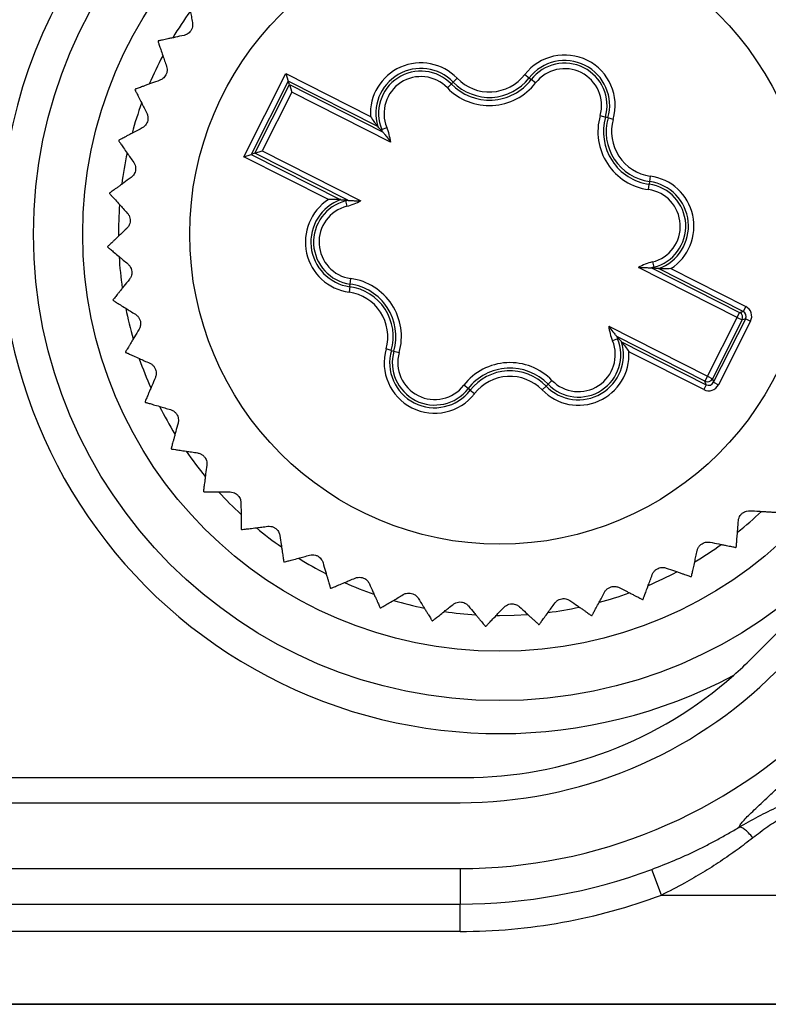
# Model space of a CAD drawing. Units: millimetres. Extents: x 17 to 410, y 7 to 290.
# Drawn here: x 190 to 203, y 28 to 46 of the extents above; entities that cross this region are included whole.
import ezdxf

# ---------------------------------------------------------------- set-up
doc = ezdxf.new("R2010")
doc.units = ezdxf.units.MM
doc.linetypes.add('SLD-Solid', pattern=[0])

msp = doc.modelspace()

# ---------------------------------------------------------------- linework, layer by layer
at = {"color": 7, "linetype": 'SLD-Solid', "lineweight": 25}
for p, q in [((193.716, 43.532), (194.482, 45.046)), ((194.482, 45.046), (196.025, 44.265)), ((194.482, 45.046), (194.526, 44.912)), ((198.838, 45.029), (198.917, 44.968)), ((194.526, 44.912), (193.85, 43.576)), ((196.158, 44.086), (194.526, 44.912)), ((194.547, 44.846), (194.526, 44.912)), ((197.426, 44.788), (197.498, 44.857)), ((197.533, 44.892), (197.498, 44.857)), ((197.605, 44.961), (197.533, 44.892)), ((198.917, 44.968), (198.956, 44.938)), ((199.035, 44.877), (198.956, 44.938)), ((193.916, 43.598), (194.547, 44.846)), ((194.591, 44.711), (194.05, 43.642)), ((194.547, 44.846), (196.246, 43.986)), ((194.547, 44.846), (194.591, 44.711)), ((196.392, 43.8), (194.591, 44.711)), ((200.211, 44.281), (200.308, 44.254)), ((200.355, 44.24), (200.308, 44.254)), ((200.451, 44.213), (200.355, 44.24)), ((196.213, 44.022), (196.23, 44.029)), ((196.246, 43.986), (196.213, 44.022)), ((196.23, 44.029), (196.322, 44.066)), ((193.916, 43.598), (193.85, 43.576)), ((193.916, 43.598), (194.05, 43.642)), ((195.614, 42.738), (193.916, 43.598)), ((194.05, 43.642), (195.851, 42.73)), ((193.716, 43.532), (193.85, 43.576)), ((195.259, 42.751), (193.716, 43.532)), ((193.85, 43.576), (195.482, 42.75)), ((201.113, 43.08), (201.106, 43.032)), ((201.126, 43.179), (201.113, 43.08)), ((201.092, 42.932), (201.106, 43.032)), ((195.566, 42.743), (195.614, 42.738)), ((195.566, 42.743), (195.57, 42.726)), ((195.57, 42.726), (195.595, 42.629)), ((202.71, 40.603), (200.909, 41.514)), ((201.146, 41.507), (202.755, 40.692)), ((201.194, 41.502), (201.146, 41.507)), ((201.165, 41.616), (201.19, 41.519)), ((201.194, 41.502), (201.19, 41.519)), ((202.821, 40.714), (201.278, 41.494)), ((201.501, 41.494), (202.866, 40.803)), ((195.654, 41.213), (195.667, 41.312)), ((195.647, 41.165), (195.634, 41.066)), ((195.647, 41.165), (195.654, 41.213)), ((202.866, 40.803), (202.821, 40.714)), ((202.168, 39.533), (202.71, 40.603)), ((202.799, 40.558), (202.258, 39.488)), ((202.279, 39.423), (202.865, 40.579)), ((202.71, 40.603), (202.755, 40.692)), ((202.71, 40.603), (202.799, 40.558)), ((202.755, 40.692), (202.821, 40.714)), ((202.865, 40.579), (202.799, 40.558)), ((202.865, 40.579), (202.954, 40.534)), ((200.368, 40.445), (202.168, 39.533)), ((202.954, 40.534), (202.368, 39.377)), ((200.53, 40.216), (200.438, 40.178)), ((200.514, 40.259), (200.546, 40.223)), ((202.123, 39.444), (200.514, 40.259)), ((200.546, 40.223), (200.53, 40.216)), ((196.405, 40.004), (196.309, 40.032)), ((200.602, 40.159), (202.145, 39.378)), ((196.405, 40.004), (196.452, 39.991)), ((196.452, 39.991), (196.548, 39.964)), ((202.1, 39.289), (200.735, 39.98)), ((202.168, 39.533), (202.123, 39.444)), ((202.168, 39.533), (202.258, 39.488)), ((202.258, 39.488), (202.279, 39.423)), ((197.804, 39.307), (197.725, 39.368)), ((197.843, 39.277), (197.804, 39.307)), ((199.227, 39.353), (199.155, 39.284)), ((199.227, 39.353), (199.262, 39.387)), ((199.262, 39.387), (199.334, 39.457)), ((202.145, 39.378), (202.1, 39.289)), ((202.145, 39.378), (202.123, 39.444)), ((202.279, 39.423), (202.368, 39.377)), ((197.843, 39.277), (197.922, 39.216)), ((206.396, 37.816), (202.97, 34.39)), ((198.316, 35.173), (198.38, 35.172)), ((166.88, 32.222), (197.738, 32.222)), ((89.1, 31.763), (197.66, 31.763)), ((89.1, 30.563), (197.66, 30.563)), ((197.66, 30.563), (197.66, 29.917)), ((201.329, 30.08), (201.154, 30.548)), ((201.329, 30.08), (207.727, 30.08)), ((169.461, 29.917), (197.66, 29.917)), ((197.66, 29.417), (197.66, 29.917)), ((197.66, 29.417), (169.461, 29.417)), ((81.871, 28.09), (204.889, 28.09)), ((81.871, 28.09), (204.889, 28.09)), ((168.718, 28.1), (211.33, 28.1))]:
    msp.add_line(p, q, dxfattribs=at)
at = {"color": 7, "linetype": 'SLD-Solid', "lineweight": 25, "flags": 128}
msp.add_lwpolyline([(198.38, 35.172), (198.645, 35.177), (198.894, 35.191)], dxfattribs=at)
at = {"color": 7, "linetype": 'SLD-Solid', "lineweight": 25}
for radius in [8.5, 7.6, 5.65]:
    msp.add_circle((198.38, 42.122), radius, dxfattribs=at)
for centre, radius, start, end in [((198.38, 42.122), 9.1, 331.7542, 182.8345), ((198.38, 42.122), 6.95, 144.2773, 149.0008), ((198.38, 42.122), 7.15, 150.5118, 150.5861), ((198.38, 42.122), 6.95, 152.1117, 156.8135), ((196.944, 44.32), 0.921, 44.1449, 183.4392), ((199.565, 44.465), 0.921, 344.1449, 142.1703), ((199.565, 44.465), 0.821, 344.1449, 142.1703), ((199.565, 44.465), 0.772, 344.1449, 142.1703), ((196.944, 44.32), 0.821, 44.1449, 196.5919), ((196.944, 44.32), 0.772, 44.1449, 202.1703), ((198.192, 45.531), 0.818, 224.1449, 322.1703), ((199.565, 44.465), 0.672, 344.1449, 142.1703), ((196.944, 44.32), 0.672, 44.1449, 202.1703), ((198.192, 45.531), 1.067, 224.1449, 322.1703), ((198.192, 45.531), 0.967, 224.1449, 322.1703), ((198.192, 45.531), 0.918, 224.1449, 322.1703), ((198.38, 42.122), 7.15, 158.3379, 158.4122), ((198.38, 42.122), 6.95, 159.9332, 164.6399), ((201.238, 43.99), 1.067, 164.1449, 262.1703), ((201.238, 43.99), 0.967, 164.1449, 262.1703), ((201.238, 43.99), 0.918, 164.1449, 262.1703), ((201.238, 43.99), 0.818, 164.1449, 262.1703), ((195.334, 43.664), 0.967, 19.4765, 22.1703), ((195.334, 43.664), 1.067, 7.3326, 22.1703), ((198.38, 42.122), 7.15, 166.164, 166.2382), ((198.38, 42.122), 6.95, 167.7406, 172.479), ((201.001, 42.267), 0.821, 289.7233, 82.1703), ((201.001, 42.267), 0.921, 302.876, 82.1703), ((201.001, 42.267), 0.672, 284.1449, 82.1703), ((201.001, 42.267), 0.772, 284.1449, 82.1703), ((198.38, 42.122), 7.15, 173.99, 174.0643), ((195.759, 41.978), 0.921, 122.876, 262.1703), ((195.759, 41.978), 0.821, 109.7233, 262.1703), ((195.759, 41.978), 0.772, 104.1449, 262.1703), ((195.334, 43.664), 0.967, 284.1449, 286.8388), ((195.334, 43.664), 1.067, 284.1449, 298.9827), ((198.38, 42.122), 6.95, 175.5644, 180.3288), ((195.759, 41.978), 0.672, 104.1449, 262.1703), ((198.38, 42.122), 7.15, 181.8161, 181.8904), ((198.38, 42.122), 6.95, 183.4094, 188.1287), ((201.426, 40.581), 1.067, 104.1449, 118.9827), ((201.426, 40.581), 0.967, 104.1449, 106.8388), ((195.522, 40.255), 1.067, 344.1449, 82.1703), ((195.522, 40.255), 0.918, 344.1449, 82.1703), ((195.522, 40.255), 0.967, 344.1449, 82.1703), ((198.38, 42.122), 9.1, 186.6258, 297.955), ((198.38, 42.122), 7.15, 189.6422, 189.7165), ((195.522, 40.255), 0.818, 344.1449, 82.1703), ((198.38, 42.122), 6.95, 191.2423, 195.9433), ((202.71, 40.603), 0.1, 333.1781, 63.1372), ((201.426, 40.581), 1.067, 187.3326, 202.1703), ((199.816, 39.925), 0.772, 224.1449, 22.1703), ((201.426, 40.581), 0.967, 199.4765, 202.1703), ((197.195, 39.78), 0.921, 164.1449, 322.1703), ((199.816, 39.925), 0.821, 224.1449, 16.5919), ((199.816, 39.925), 0.672, 224.1449, 22.1703), ((198.38, 42.122), 7.15, 197.4683, 197.5426), ((198.38, 42.122), 6.95, 199.0621, 203.7713), ((197.195, 39.78), 0.821, 164.1449, 322.1703), ((197.195, 39.78), 0.772, 164.1449, 322.1703), ((197.195, 39.78), 0.672, 164.1449, 322.1703), ((199.816, 39.925), 0.921, 224.1449, 3.4392), ((198.568, 38.714), 1.067, 44.1449, 142.1703), ((198.568, 38.714), 0.967, 44.1449, 142.1703), ((198.568, 38.714), 0.918, 44.1449, 142.1703), ((198.568, 38.714), 0.818, 44.1449, 142.1703), ((202.168, 39.533), 0.1, 243.1781, 333.1372), ((198.38, 42.122), 7.15, 205.2944, 205.3687), ((198.38, 42.122), 6.95, 206.8676, 211.6119), ((198.38, 42.122), 7.15, 213.1205, 213.1948), ((198.38, 42.122), 6.95, 214.6978, 219.4551), ((198.38, 42.122), 7.15, 220.9466, 221.0208), ((198.38, 42.122), 6.95, 222.5414, 227.2569), ((198.38, 42.122), 6.95, 308.6135, 313.3645), ((198.38, 42.122), 7.15, 228.7727, 228.8469), ((198.38, 42.122), 6.95, 230.3727, 235.0732), ((198.38, 42.122), 6.95, 300.7773, 305.5274), ((198.38, 42.122), 7.15, 307.0335, 307.1078), ((198.38, 42.122), 7.15, 236.5987, 236.673), ((198.38, 42.122), 6.95, 238.1907, 242.9029), ((198.38, 42.122), 6.95, 292.9735, 297.6854), ((198.38, 42.122), 7.15, 299.2074, 299.2817), ((198.38, 42.122), 6.95, 245.9944, 250.745), ((198.38, 42.122), 7.15, 244.4248, 244.4991), ((198.38, 42.122), 6.95, 285.1553, 289.8559), ((198.38, 42.122), 6.95, 253.8311, 258.5816), ((198.38, 42.122), 7.15, 291.3813, 291.4556), ((198.38, 42.122), 7.15, 252.2509, 252.3252), ((198.38, 42.122), 6.95, 261.6732, 266.3853), ((198.38, 42.122), 6.95, 277.3239, 282.0397), ((198.38, 42.122), 7.15, 283.5553, 283.6295), ((198.38, 42.122), 7.15, 260.077, 260.1513), ((198.38, 42.122), 7.15, 275.7292, 275.8035), ((198.38, 42.122), 7.15, 267.9031, 267.9774), ((197.738, 39.622), 7.4, 311.5478, 315), ((197.66, 39.9), 8.137, 270, 315), ((197.738, 39.622), 7.4, 270, 311.5478), ((197.66, 39.9), 9.337, 270, 315), ((197.66, 39.9), 9.983, 270, 290.4852), ((197.66, 39.9), 10.483, 270, 290.4852)]:
    msp.add_arc(centre, radius, start, end, dxfattribs=at)
for centre, major_axis, ratio, start_param, end_param in [((202.775, 40.625), (-0.19, -0.062), 0.999695, 2.356347, 3.926839), ((202.775, 40.625), (0.0951, 0.0312), 0.999087, 5.497939, 7.068431), ((202.19, 39.468), (-0.062, 0.19), 0.999695, 2.356347, 3.926839), ((202.19, 39.468), (-0.0312, 0.0951), 0.999087, 2.356347, 3.926839)]:
    msp.add_ellipse(centre, major_axis=major_axis, ratio=ratio, start_param=start_param, end_param=end_param, dxfattribs=at)
for points, knots in [([(192.688, 46.449), (192.688, 46.446), (192.69, 46.439), (192.701, 46.383), (192.717, 46.298), (192.737, 46.195), (192.759, 46.086), (192.773, 46.014), (192.78, 45.978)], [0, 0, 0, 0, 0.180453, 0.36685, 0.547272, 0.732371, 0.865534, 1, 1, 1, 1]), ([(192.78, 45.978), (192.782, 45.96), (192.786, 45.928), (192.775, 45.874), (192.752, 45.827), (192.719, 45.79), (192.676, 45.759), (192.645, 45.749), (192.626, 45.744)], [0, 0, 0, 0, 0.1962303, 0.3529499, 0.5106431, 0.6471475, 0.7836642, 1, 1, 1, 1]), ([(192.152, 45.634), (192.153, 45.631), (192.155, 45.624), (192.173, 45.57), (192.201, 45.488), (192.235, 45.389), (192.271, 45.284), (192.295, 45.214), (192.307, 45.179)], [0, 0, 0, 0, 0.180453, 0.36685, 0.547272, 0.732371, 0.865534, 1, 1, 1, 1]), ([(192.626, 45.744), (192.572, 45.732), (192.489, 45.714), (192.396, 45.694), (192.332, 45.68), (192.278, 45.668), (192.232, 45.658), (192.196, 45.651), (192.164, 45.644), (192.159, 45.643), (192.156, 45.642)], [0, 0, 0, 0, 0.203524, 0.307444, 0.412082, 0.513744, 0.616231, 0.721541, 0.827924, 1, 1, 1, 1]), ([(192.307, 45.179), (192.312, 45.162), (192.32, 45.131), (192.316, 45.076), (192.3, 45.026), (192.272, 44.985), (192.234, 44.948), (192.205, 44.935), (192.186, 44.926)], [0, 0, 0, 0, 0.196254, 0.35297, 0.510659, 0.647162, 0.78368, 1, 1, 1, 1]), ([(192.186, 44.926), (192.134, 44.907), (192.055, 44.879), (191.965, 44.846), (191.904, 44.823), (191.852, 44.804), (191.808, 44.788), (191.773, 44.776), (191.742, 44.764), (191.738, 44.763), (191.735, 44.762)], [0, 0, 0, 0, 0.203528, 0.307451, 0.41209, 0.513751, 0.616238, 0.721548, 0.82793, 1, 1, 1, 1]), ([(191.731, 44.753), (191.733, 44.75), (191.736, 44.744), (191.762, 44.693), (191.801, 44.615), (191.848, 44.522), (191.898, 44.423), (191.931, 44.357), (191.947, 44.324)], [0, 0, 0, 0, 0.180453, 0.36685, 0.547272, 0.732371, 0.865534, 1, 1, 1, 1]), ([(191.947, 44.324), (191.954, 44.307), (191.967, 44.277), (191.971, 44.222), (191.961, 44.171), (191.94, 44.126), (191.907, 44.085), (191.879, 44.068), (191.862, 44.057)], [0, 0, 0, 0, 0.1962668, 0.3529804, 0.5106675, 0.6471695, 0.7836882, 1, 1, 1, 1]), ([(196.025, 44.265), (196.026, 44.264), (196.046, 44.233), (196.082, 44.181), (196.125, 44.126), (196.147, 44.099), (196.156, 44.088), (196.157, 44.086), (196.158, 44.086)], [0, 0, 0, 0, 0.008321, 0.434798, 0.728543, 0.864129, 0.940889, 1, 1, 1, 1]), ([(191.862, 44.057), (191.813, 44.031), (191.739, 43.992), (191.654, 43.947), (191.597, 43.917), (191.547, 43.89), (191.506, 43.868), (191.473, 43.851), (191.445, 43.836), (191.44, 43.834), (191.437, 43.832)], [0, 0, 0, 0, 0.20353, 0.307454, 0.412094, 0.513755, 0.616241, 0.721551, 0.827933, 1, 1, 1, 1]), ([(196.213, 44.022), (196.198, 44.04), (196.178, 44.061), (196.161, 44.082), (196.158, 44.086)], [0, 0, 0, 0, 0.814191, 1, 1, 1, 1]), ([(196.246, 43.986), (196.246, 43.986), (196.248, 43.984), (196.257, 43.974), (196.279, 43.947), (196.327, 43.89), (196.367, 43.835), (196.392, 43.801), (196.392, 43.8)], [0, 0, 0, 0, 0.053689, 0.123553, 0.249006, 0.532066, 0.991904, 1, 1, 1, 1]), ([(191.435, 43.823), (191.437, 43.82), (191.441, 43.815), (191.473, 43.768), (191.523, 43.696), (191.582, 43.61), (191.645, 43.519), (191.687, 43.458), (191.708, 43.427)], [0, 0, 0, 0, 0.180453, 0.36685, 0.547272, 0.732371, 0.865534, 1, 1, 1, 1]), ([(191.708, 43.427), (191.717, 43.412), (191.733, 43.384), (191.745, 43.33), (191.742, 43.278), (191.727, 43.231), (191.7, 43.185), (191.675, 43.164), (191.66, 43.152)], [0, 0, 0, 0, 0.19627, 0.352983, 0.510669, 0.647171, 0.78369, 1, 1, 1, 1]), ([(191.66, 43.152), (191.614, 43.119), (191.546, 43.07), (191.468, 43.014), (191.416, 42.976), (191.37, 42.944), (191.332, 42.916), (191.302, 42.895), (191.276, 42.876), (191.272, 42.873), (191.269, 42.871)], [0, 0, 0, 0, 0.20353, 0.307454, 0.412095, 0.513756, 0.616242, 0.721552, 0.827934, 1, 1, 1, 1]), ([(191.268, 42.862), (191.271, 42.859), (191.275, 42.854), (191.313, 42.812), (191.372, 42.748), (191.443, 42.67), (191.517, 42.589), (191.567, 42.534), (191.592, 42.507)], [0, 0, 0, 0, 0.180453, 0.36685, 0.547272, 0.732371, 0.865534, 1, 1, 1, 1]), ([(195.482, 42.75), (195.481, 42.75), (195.479, 42.75), (195.465, 42.751), (195.43, 42.753), (195.36, 42.755), (195.297, 42.753), (195.26, 42.751), (195.259, 42.751)], [0, 0, 0, 0, 0.059111, 0.135871, 0.271457, 0.565202, 0.991679, 1, 1, 1, 1]), ([(195.482, 42.75), (195.505, 42.749), (195.532, 42.747), (195.561, 42.744), (195.566, 42.743)], [0, 0, 0, 0, 0.8405551, 1, 1, 1, 1]), ([(195.614, 42.738), (195.615, 42.738), (195.617, 42.738), (195.631, 42.737), (195.665, 42.734), (195.74, 42.73), (195.808, 42.73), (195.85, 42.73), (195.851, 42.73)], [0, 0, 0, 0, 0.053689, 0.123553, 0.249006, 0.532066, 0.991904, 1, 1, 1, 1]), ([(191.592, 42.507), (191.603, 42.493), (191.623, 42.467), (191.642, 42.415), (191.646, 42.363), (191.638, 42.314), (191.617, 42.266), (191.595, 42.242), (191.582, 42.227)], [0, 0, 0, 0, 0.196263, 0.352978, 0.510665, 0.647167, 0.783686, 1, 1, 1, 1]), ([(191.582, 42.227), (191.542, 42.188), (191.481, 42.131), (191.411, 42.065), (191.364, 42.02), (191.324, 41.981), (191.29, 41.949), (191.263, 41.924), (191.239, 41.901), (191.236, 41.898), (191.234, 41.896)], [0, 0, 0, 0, 0.203529, 0.307452, 0.412092, 0.513753, 0.616239, 0.72155, 0.827931, 1, 1, 1, 1]), ([(191.234, 41.887), (191.237, 41.884), (191.242, 41.88), (191.285, 41.844), (191.352, 41.788), (191.433, 41.721), (191.518, 41.65), (191.575, 41.603), (191.603, 41.579)], [0, 0, 0, 0, 0.180453, 0.36685, 0.547272, 0.732371, 0.865534, 1, 1, 1, 1]), ([(191.603, 41.579), (191.616, 41.566), (191.639, 41.544), (191.665, 41.495), (191.676, 41.444), (191.674, 41.395), (191.661, 41.343), (191.642, 41.317), (191.631, 41.3)], [0, 0, 0, 0, 0.1962469, 0.3529637, 0.5106542, 0.6471575, 0.7836751, 1, 1, 1, 1]), ([(200.909, 41.514), (200.91, 41.514), (200.952, 41.515), (201.02, 41.515), (201.095, 41.511), (201.129, 41.508), (201.143, 41.507), (201.145, 41.507), (201.146, 41.507)], [0, 0, 0, 0, 0.008096, 0.467934, 0.750994, 0.876447, 0.946311, 1, 1, 1, 1]), ([(201.278, 41.494), (201.255, 41.496), (201.228, 41.498), (201.199, 41.501), (201.194, 41.502)], [0, 0, 0, 0, 0.8405551, 1, 1, 1, 1]), ([(201.501, 41.494), (201.5, 41.494), (201.463, 41.492), (201.4, 41.49), (201.33, 41.492), (201.295, 41.493), (201.281, 41.494), (201.279, 41.494), (201.278, 41.494)], [0, 0, 0, 0, 0.008321, 0.434798, 0.728543, 0.864129, 0.940889, 1, 1, 1, 1]), ([(191.631, 41.3), (191.596, 41.257), (191.544, 41.191), (191.484, 41.116), (191.443, 41.066), (191.409, 41.022), (191.379, 40.985), (191.356, 40.956), (191.336, 40.931), (191.333, 40.927), (191.331, 40.925)], [0, 0, 0, 0, 0.203526, 0.307447, 0.412085, 0.513747, 0.616234, 0.721544, 0.827926, 1, 1, 1, 1]), ([(191.333, 40.916), (191.335, 40.914), (191.342, 40.91), (191.389, 40.88), (191.463, 40.834), (191.552, 40.778), (191.646, 40.72), (191.709, 40.681), (191.74, 40.661)], [0, 0, 0, 0, 0.180453, 0.36685, 0.547272, 0.732371, 0.865534, 1, 1, 1, 1]), ([(191.74, 40.661), (191.755, 40.65), (191.781, 40.632), (191.813, 40.587), (191.831, 40.538), (191.836, 40.488), (191.829, 40.436), (191.815, 40.407), (191.806, 40.389)], [0, 0, 0, 0, 0.196219, 0.35294, 0.510635, 0.64714, 0.783657, 1, 1, 1, 1]), ([(191.806, 40.389), (191.777, 40.341), (191.734, 40.269), (191.685, 40.187), (191.652, 40.131), (191.623, 40.083), (191.599, 40.043), (191.58, 40.011), (191.564, 39.983), (191.561, 39.979), (191.56, 39.976)], [0, 0, 0, 0, 0.20352, 0.307439, 0.412074, 0.513736, 0.616224, 0.721535, 0.827918, 1, 1, 1, 1]), ([(200.368, 40.445), (200.368, 40.444), (200.392, 40.41), (200.433, 40.355), (200.481, 40.297), (200.503, 40.271), (200.512, 40.261), (200.514, 40.259), (200.514, 40.259)], [0, 0, 0, 0, 0.008096, 0.467934, 0.750994, 0.876447, 0.946311, 1, 1, 1, 1]), ([(200.546, 40.223), (200.562, 40.205), (200.582, 40.183), (200.599, 40.163), (200.602, 40.159)], [0, 0, 0, 0, 0.814191, 1, 1, 1, 1]), ([(200.602, 40.159), (200.603, 40.159), (200.604, 40.157), (200.613, 40.146), (200.635, 40.119), (200.678, 40.064), (200.714, 40.012), (200.734, 39.981), (200.735, 39.98)], [0, 0, 0, 0, 0.059111, 0.135871, 0.271457, 0.565202, 0.991679, 1, 1, 1, 1]), ([(191.562, 39.967), (191.566, 39.966), (191.572, 39.963), (191.624, 39.94), (191.703, 39.904), (191.799, 39.861), (191.9, 39.816), (191.967, 39.786), (192.001, 39.771)], [0, 0, 0, 0, 0.180453, 0.36685, 0.547272, 0.732371, 0.865534, 1, 1, 1, 1]), ([(192.001, 39.771), (192.017, 39.762), (192.045, 39.747), (192.083, 39.707), (192.108, 39.661), (192.119, 39.612), (192.12, 39.559), (192.11, 39.529), (192.103, 39.51)], [0, 0, 0, 0, 0.196175, 0.352904, 0.510606, 0.647114, 0.783628, 1, 1, 1, 1]), ([(192.103, 39.51), (192.081, 39.459), (192.049, 39.381), (192.011, 39.293), (191.986, 39.233), (191.964, 39.182), (191.946, 39.139), (191.931, 39.105), (191.919, 39.075), (191.917, 39.07), (191.915, 39.067)], [0, 0, 0, 0, 0.203512, 0.307426, 0.412057, 0.51372, 0.616209, 0.721521, 0.827905, 1, 1, 1, 1]), ([(191.919, 39.059), (191.923, 39.058), (191.93, 39.056), (191.984, 39.04), (192.067, 39.016), (192.168, 38.986), (192.274, 38.955), (192.345, 38.934), (192.381, 38.924)], [0, 0, 0, 0, 0.180453, 0.36685, 0.547272, 0.732371, 0.865534, 1, 1, 1, 1]), ([(192.381, 38.924), (192.397, 38.918), (192.428, 38.906), (192.471, 38.872), (192.502, 38.83), (192.519, 38.783), (192.527, 38.731), (192.521, 38.699), (192.517, 38.68)], [0, 0, 0, 0, 0.196112, 0.352851, 0.510564, 0.647076, 0.783586, 1, 1, 1, 1]), ([(192.517, 38.68), (192.503, 38.626), (192.481, 38.545), (192.456, 38.452), (192.439, 38.39), (192.424, 38.336), (192.412, 38.29), (192.402, 38.255), (192.394, 38.223), (192.392, 38.219), (192.392, 38.216)], [0, 0, 0, 0, 0.2035, 0.307407, 0.412031, 0.513696, 0.616187, 0.721501, 0.827887, 1, 1, 1, 1]), ([(192.397, 38.208), (192.4, 38.207), (192.407, 38.206), (192.463, 38.198), (192.549, 38.185), (192.653, 38.17), (192.762, 38.153), (192.835, 38.142), (192.872, 38.137)], [0, 0, 0, 0, 0.180453, 0.36685, 0.547272, 0.732371, 0.865534, 1, 1, 1, 1]), ([(192.872, 38.137), (192.89, 38.133), (192.921, 38.126), (192.968, 38.097), (193.005, 38.06), (193.029, 38.016), (193.044, 37.966), (193.042, 37.933), (193.041, 37.913)], [0, 0, 0, 0, 0.196101, 0.352841, 0.510556, 0.647069, 0.783579, 1, 1, 1, 1]), ([(193.041, 37.913), (193.034, 37.858), (193.023, 37.775), (193.011, 37.68), (193.002, 37.615), (192.995, 37.56), (192.989, 37.513), (192.985, 37.477), (192.98, 37.445), (192.98, 37.44), (192.979, 37.437)], [0, 0, 0, 0, 0.203502, 0.307411, 0.412036, 0.513701, 0.616191, 0.721504, 0.82789, 1, 1, 1, 1]), ([(192.985, 37.43), (192.989, 37.43), (192.996, 37.429), (193.053, 37.429), (193.14, 37.428), (193.244, 37.427), (193.355, 37.425), (193.429, 37.424), (193.466, 37.424)], [0, 0, 0, 0, 0.180453, 0.36685, 0.547272, 0.732371, 0.865534, 1, 1, 1, 1]), ([(193.466, 37.424), (193.484, 37.422), (193.516, 37.42), (193.567, 37.398), (193.608, 37.366), (193.638, 37.326), (193.659, 37.278), (193.662, 37.245), (193.664, 37.226)], [0, 0, 0, 0, 0.196168, 0.352898, 0.510601, 0.64711, 0.783623, 1, 1, 1, 1]), ([(193.664, 37.226), (193.664, 37.17), (193.665, 37.086), (193.666, 36.99), (193.666, 36.925), (193.667, 36.869), (193.667, 36.822), (193.667, 36.785), (193.668, 36.753), (193.668, 36.748), (193.668, 36.745)], [0, 0, 0, 0, 0.203513, 0.307428, 0.41206, 0.513723, 0.616211, 0.721524, 0.827908, 1, 1, 1, 1]), ([(202.732, 36.899), (202.735, 36.917), (202.74, 36.949), (202.765, 36.998), (202.8, 37.037), (202.842, 37.064), (202.891, 37.082), (202.924, 37.083), (202.944, 37.083)], [0, 0, 0, 0, 0.196138, 0.352872, 0.510581, 0.647091, 0.783603, 1, 1, 1, 1]), ([(202.944, 37.083), (202.999, 37.08), (203.083, 37.075), (203.179, 37.069), (203.243, 37.065), (203.299, 37.062), (203.346, 37.059), (203.383, 37.057), (203.415, 37.055), (203.42, 37.054), (203.423, 37.054)], [0, 0, 0, 0, 0.203508, 0.30742, 0.412049, 0.513713, 0.616202, 0.721515, 0.8279, 1, 1, 1, 1]), ([(193.675, 36.739), (193.678, 36.739), (193.685, 36.74), (193.741, 36.747), (193.828, 36.758), (193.932, 36.771), (194.042, 36.785), (194.115, 36.794), (194.152, 36.799)], [0, 0, 0, 0, 0.180453, 0.36685, 0.547272, 0.732371, 0.865534, 1, 1, 1, 1]), ([(194.152, 36.799), (194.17, 36.799), (194.202, 36.801), (194.255, 36.787), (194.3, 36.76), (194.335, 36.725), (194.363, 36.68), (194.37, 36.648), (194.374, 36.629)], [0, 0, 0, 0, 0.196214, 0.352936, 0.510632, 0.647137, 0.783653, 1, 1, 1, 1]), ([(202.694, 36.42), (202.694, 36.424), (202.695, 36.431), (202.699, 36.487), (202.706, 36.574), (202.714, 36.678), (202.723, 36.789), (202.729, 36.862), (202.732, 36.899)], [0, 0, 0, 0, 0.180453, 0.36685, 0.547272, 0.732371, 0.865534, 1, 1, 1, 1]), ([(194.374, 36.629), (194.382, 36.574), (194.395, 36.491), (194.408, 36.396), (194.418, 36.332), (194.426, 36.276), (194.433, 36.23), (194.438, 36.193), (194.443, 36.161), (194.443, 36.156), (194.444, 36.153)], [0, 0, 0, 0, 0.203521, 0.30744, 0.412076, 0.513738, 0.616225, 0.721537, 0.82792, 1, 1, 1, 1]), ([(201.98, 36.355), (201.986, 36.373), (201.995, 36.403), (202.026, 36.449), (202.066, 36.482), (202.111, 36.503), (202.163, 36.515), (202.195, 36.511), (202.215, 36.509)], [0, 0, 0, 0, 0.196069, 0.352815, 0.510535, 0.64705, 0.783558, 1, 1, 1, 1]), ([(202.215, 36.509), (202.269, 36.498), (202.352, 36.481), (202.446, 36.463), (202.51, 36.45), (202.564, 36.439), (202.61, 36.43), (202.647, 36.423), (202.678, 36.416), (202.683, 36.415), (202.686, 36.415)], [0, 0, 0, 0, 0.203494, 0.307399, 0.41202, 0.513686, 0.616177, 0.721492, 0.827878, 1, 1, 1, 1]), ([(194.452, 36.148), (194.455, 36.149), (194.462, 36.151), (194.516, 36.166), (194.6, 36.188), (194.702, 36.215), (194.809, 36.244), (194.88, 36.263), (194.916, 36.272)], [0, 0, 0, 0, 0.180453, 0.36685, 0.547272, 0.732371, 0.865534, 1, 1, 1, 1]), ([(194.916, 36.272), (194.934, 36.276), (194.965, 36.282), (195.02, 36.275), (195.068, 36.255), (195.108, 36.224), (195.142, 36.184), (195.153, 36.153), (195.16, 36.135)], [0, 0, 0, 0, 0.1962437, 0.352961, 0.510652, 0.6471556, 0.783673, 1, 1, 1, 1]), ([(201.877, 35.886), (201.878, 35.889), (201.879, 35.896), (201.891, 35.951), (201.91, 36.036), (201.933, 36.139), (201.957, 36.247), (201.972, 36.319), (201.98, 36.355)], [0, 0, 0, 0, 0.180453, 0.36685, 0.547272, 0.732371, 0.865534, 1, 1, 1, 1]), ([(195.16, 36.135), (195.175, 36.081), (195.199, 36), (195.225, 35.908), (195.243, 35.846), (195.259, 35.792), (195.272, 35.747), (195.282, 35.712), (195.291, 35.681), (195.292, 35.676), (195.293, 35.673)], [0, 0, 0, 0, 0.2035263, 0.3074479, 0.4120864, 0.513748, 0.6162347, 0.7215451, 0.8279274, 1, 1, 1, 1]), ([(200.995, 35.468), (200.996, 35.471), (200.999, 35.478), (201.019, 35.531), (201.049, 35.612), (201.085, 35.711), (201.123, 35.815), (201.149, 35.884), (201.162, 35.919)], [0, 0, 0, 0, 0.180453, 0.36685, 0.547272, 0.732371, 0.865534, 1, 1, 1, 1]), ([(201.162, 35.919), (201.169, 35.935), (201.182, 35.964), (201.22, 36.005), (201.264, 36.033), (201.311, 36.048), (201.364, 36.052), (201.395, 36.044), (201.415, 36.039)], [0, 0, 0, 0, 0.196147, 0.35288, 0.510587, 0.647097, 0.783609, 1, 1, 1, 1]), ([(201.415, 36.039), (201.467, 36.02), (201.547, 35.993), (201.637, 35.962), (201.699, 35.94), (201.752, 35.922), (201.796, 35.907), (201.831, 35.895), (201.861, 35.884), (201.866, 35.882), (201.869, 35.881)], [0, 0, 0, 0, 0.2035066, 0.3074176, 0.4120453, 0.5137095, 0.6161988, 0.721512, 0.8278971, 1, 1, 1, 1]), ([(195.302, 35.669), (195.305, 35.67), (195.311, 35.673), (195.364, 35.695), (195.444, 35.729), (195.54, 35.769), (195.642, 35.812), (195.711, 35.841), (195.745, 35.855)], [0, 0, 0, 0, 0.180453, 0.36685, 0.547272, 0.732371, 0.865534, 1, 1, 1, 1]), ([(195.745, 35.855), (195.762, 35.861), (195.792, 35.871), (195.847, 35.871), (195.898, 35.858), (195.941, 35.834), (195.98, 35.798), (195.996, 35.769), (196.005, 35.752)], [0, 0, 0, 0, 0.196262, 0.352976, 0.510664, 0.647166, 0.783685, 1, 1, 1, 1]), ([(196.005, 35.752), (196.028, 35.701), (196.062, 35.624), (196.101, 35.537), (196.127, 35.477), (196.15, 35.426), (196.169, 35.383), (196.184, 35.35), (196.197, 35.32), (196.199, 35.316), (196.2, 35.313)], [0, 0, 0, 0, 0.203529, 0.307452, 0.412093, 0.513754, 0.61624, 0.72155, 0.827932, 1, 1, 1, 1]), ([(200.291, 35.598), (200.301, 35.613), (200.318, 35.64), (200.36, 35.675), (200.408, 35.697), (200.457, 35.705), (200.51, 35.702), (200.54, 35.69), (200.558, 35.682)], [0, 0, 0, 0, 0.1961992, 0.3529238, 0.5106223, 0.6471287, 0.7836438, 1, 1, 1, 1]), ([(196.209, 35.31), (196.212, 35.312), (196.218, 35.315), (196.267, 35.344), (196.342, 35.388), (196.432, 35.442), (196.527, 35.498), (196.591, 35.536), (196.623, 35.555)], [0, 0, 0, 0, 0.180453, 0.36685, 0.547272, 0.732371, 0.865534, 1, 1, 1, 1]), ([(196.623, 35.555), (196.639, 35.563), (196.668, 35.577), (196.722, 35.585), (196.774, 35.579), (196.82, 35.56), (196.864, 35.53), (196.883, 35.504), (196.895, 35.488)], [0, 0, 0, 0, 0.196269, 0.352983, 0.510669, 0.647171, 0.78369, 1, 1, 1, 1]), ([(200.065, 35.174), (200.066, 35.177), (200.07, 35.183), (200.096, 35.233), (200.137, 35.31), (200.187, 35.402), (200.239, 35.5), (200.274, 35.565), (200.291, 35.598)], [0, 0, 0, 0, 0.180453, 0.36685, 0.547272, 0.732371, 0.865534, 1, 1, 1, 1]), ([(200.558, 35.682), (200.608, 35.657), (200.683, 35.619), (200.768, 35.575), (200.826, 35.546), (200.876, 35.521), (200.918, 35.5), (200.951, 35.483), (200.979, 35.468), (200.984, 35.466), (200.987, 35.465)], [0, 0, 0, 0, 0.203517, 0.307433, 0.412066, 0.513729, 0.616217, 0.721529, 0.827912, 1, 1, 1, 1]), ([(196.895, 35.488), (196.924, 35.441), (196.968, 35.369), (197.019, 35.288), (197.053, 35.233), (197.082, 35.185), (197.107, 35.145), (197.126, 35.114), (197.144, 35.086), (197.146, 35.082), (197.148, 35.079)], [0, 0, 0, 0, 0.20353, 0.307454, 0.412095, 0.513756, 0.616242, 0.721552, 0.827934, 1, 1, 1, 1]), ([(197.157, 35.078), (197.16, 35.08), (197.165, 35.084), (197.209, 35.119), (197.278, 35.174), (197.36, 35.239), (197.446, 35.308), (197.504, 35.354), (197.533, 35.377)], [0, 0, 0, 0, 0.180453, 0.36685, 0.547272, 0.732371, 0.865534, 1, 1, 1, 1]), ([(197.533, 35.377), (197.548, 35.387), (197.575, 35.405), (197.628, 35.42), (197.68, 35.421), (197.728, 35.409), (197.776, 35.385), (197.798, 35.362), (197.812, 35.347)], [0, 0, 0, 0, 0.196268, 0.352981, 0.510668, 0.64717, 0.783689, 1, 1, 1, 1]), ([(197.812, 35.347), (197.847, 35.305), (197.901, 35.24), (197.962, 35.166), (198.003, 35.116), (198.039, 35.073), (198.069, 35.037), (198.093, 35.008), (198.113, 34.983), (198.116, 34.98), (198.118, 34.977)], [0, 0, 0, 0, 0.20353, 0.307453, 0.412094, 0.513755, 0.616241, 0.721551, 0.827933, 1, 1, 1, 1]), ([(198.46, 35.324), (198.473, 35.336), (198.497, 35.358), (198.548, 35.38), (198.599, 35.388), (198.648, 35.383), (198.699, 35.366), (198.724, 35.346), (198.74, 35.333)], [0, 0, 0, 0, 0.196256, 0.352972, 0.510661, 0.647163, 0.783681, 1, 1, 1, 1]), ([(199.103, 35.009), (199.105, 35.012), (199.109, 35.018), (199.142, 35.063), (199.193, 35.134), (199.255, 35.219), (199.32, 35.308), (199.363, 35.368), (199.385, 35.398)], [0, 0, 0, 0, 0.180453, 0.36685, 0.547272, 0.732371, 0.865534, 1, 1, 1, 1]), ([(199.385, 35.398), (199.396, 35.412), (199.417, 35.437), (199.464, 35.466), (199.514, 35.481), (199.564, 35.482), (199.616, 35.472), (199.644, 35.456), (199.661, 35.445)], [0, 0, 0, 0, 0.196234, 0.352953, 0.510646, 0.64715, 0.783667, 1, 1, 1, 1]), ([(199.661, 35.445), (199.707, 35.414), (199.776, 35.366), (199.854, 35.311), (199.908, 35.274), (199.954, 35.242), (199.992, 35.216), (200.022, 35.195), (200.049, 35.176), (200.053, 35.173), (200.056, 35.172)], [0, 0, 0, 0, 0.203523, 0.307443, 0.41208, 0.513742, 0.616229, 0.72154, 0.827923, 1, 1, 1, 1]), ([(198.128, 34.977), (198.13, 34.979), (198.135, 34.985), (198.174, 35.025), (198.234, 35.088), (198.307, 35.164), (198.383, 35.244), (198.434, 35.297), (198.46, 35.324)], [0, 0, 0, 0, 0.180453, 0.36685, 0.547272, 0.732371, 0.865534, 1, 1, 1, 1]), ([(198.74, 35.333), (198.781, 35.296), (198.843, 35.239), (198.913, 35.174), (198.961, 35.13), (199.002, 35.092), (199.037, 35.06), (199.064, 35.036), (199.088, 35.014), (199.091, 35.01), (199.094, 35.008)], [0, 0, 0, 0, 0.203528, 0.30745, 0.412089, 0.51375, 0.616237, 0.721547, 0.827929, 1, 1, 1, 1]), ([(202.742, 31.315), (202.748, 31.33), (202.761, 31.359), (202.815, 31.425), (202.891, 31.506), (202.99, 31.603), (203.11, 31.715), (203.248, 31.844), (203.392, 31.979), (203.535, 32.116), (203.676, 32.253), (203.82, 32.397), (203.968, 32.549), (204.122, 32.714), (204.288, 32.898), (204.401, 33.032), (204.459, 33.101)], [0, 0, 0, 0, 0.074394, 0.152714, 0.23136, 0.309716, 0.389373, 0.469873, 0.548597, 0.611773, 0.676136, 0.739629, 0.798715, 0.861802, 0.928896, 1, 1, 1, 1]), ([(202.741, 31.315), (202.741, 31.314), (202.857, 31.385), (203.093, 31.517), (203.455, 31.691), (203.823, 31.841), (204.197, 31.967), (204.536, 32.059), (204.836, 32.124), (205.099, 32.169), (205.327, 32.197), (205.517, 32.213), (205.669, 32.221), (205.823, 32.223), (205.977, 32.22), (206.129, 32.211), (206.286, 32.197), (206.449, 32.177), (206.561, 32.159), (206.617, 32.15)], [0, 0, 0, 0, 0.000014, 0.098809, 0.197906, 0.297186, 0.396431, 0.495351, 0.562484, 0.629635, 0.696685, 0.732837, 0.769029, 0.805058, 0.84142, 0.877947, 0.914437, 0.957213, 1, 1, 1, 1]), ([(206.549, 32.12), (206.498, 32.131), (206.396, 32.153), (206.241, 32.178), (206.08, 32.197), (205.938, 32.206), (205.796, 32.209), (205.655, 32.205), (205.517, 32.194), (205.371, 32.176), (205.218, 32.152), (204.975, 32.103), (204.7, 32.028), (204.392, 31.921), (204.109, 31.803), (203.826, 31.665), (203.545, 31.505), (203.266, 31.326), (203.085, 31.189), (202.995, 31.121)], [0, 0, 0, 0, 0.042305, 0.08459, 0.125489, 0.167163, 0.188424, 0.227721, 0.268564, 0.291154, 0.341131, 0.391142, 0.492137, 0.575311, 0.658547, 0.741709, 0.827787, 0.913956, 1, 1, 1, 1]), ([(201.154, 30.548), (201.29, 30.601), (201.564, 30.707), (201.899, 30.86), (202.163, 30.991), (202.36, 31.095), (202.554, 31.203), (202.679, 31.278), (202.742, 31.315)], [0, 0, 0, 0, 0.246282, 0.493616, 0.619579, 0.745533, 0.872775, 1, 1, 1, 1]), ([(202.995, 31.121), (202.9, 31.048), (202.71, 30.903), (202.404, 30.691), (202.084, 30.488), (201.726, 30.28), (201.47, 30.151), (201.329, 30.08)], [0, 0, 0, 0, 0.187323, 0.376187, 0.568859, 0.762504, 1, 1, 1, 1])]:
    msp.add_open_spline(points, degree=3, knots=knots, dxfattribs=at)
msp.add_open_spline([(202.995, 31.121), (202.969, 31.153), (202.916, 31.217), (202.844, 31.282), (202.781, 31.32), (202.755, 31.316), (202.741, 31.315)], degree=3, dxfattribs=at)

doc.saveas('drawing.dxf')
